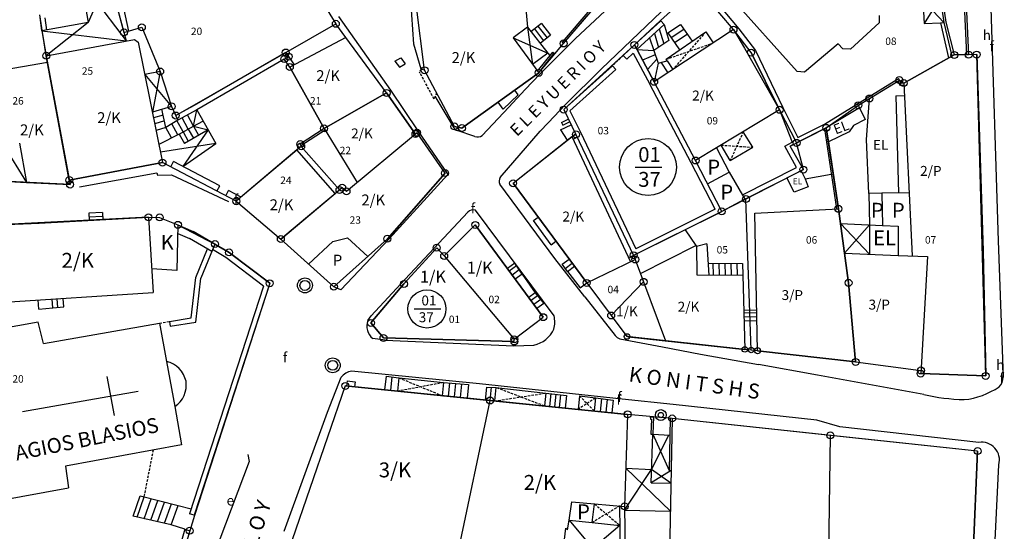
# Model space of a CAD drawing. Extents: x 573740 to 575060, y 4554144 to 4555404.
# Drawn here: x 574209 to 574308, y 4554457 to 4554509 of the extents above; entities that cross this region are included whole.
import ezdxf
from ezdxf.enums import TextEntityAlignment as Align

# ---------------------------------------------------------------- set-up
doc = ezdxf.new("R2010")
doc.units = 0
doc.header["$MEASUREMENT"] = 0
doc.linetypes.add('HIDDEN', pattern=[0.375, 0.25, -0.125])
for name, color, linetype in [('DEH', 4, 'CONTINUOUS'), ('DIAGRAMMISEIS', 15, 'CONTINUOUS'), ('FOTIST', 4, 'CONTINUOUS'), ('FREATIO', 4, 'CONTINUOUS'), ('FY', 4, 'CONTINUOUS'), ('GRAMMES', 13, 'CONTINUOUS'), ('KRASPEDA', 4, 'CONTINUOUS'), ('KYKLAKIA', 7, 'CONTINUOUS'), ('NUMBERS', 7, 'CONTINUOUS'), ('ONOM-DR', 12, 'CONTINUOUS'), ('ORIA', 6, 'CONTINUOUS'), ('ORIA2', 5, 'CONTINUOUS'), ('OT', 2, 'CONTINUOUS'), ('OTE', 4, 'CONTINUOUS'), ('PERIGRAFH', 12, 'CONTINUOUS'), ('PROSTHETA', 4, 'CONTINUOUS'), ('SKALES', 15, 'CONTINUOUS'), ('SPITIA', 2, 'CONTINUOUS'), ('TOIXOS', 4, 'CONTINUOUS')]:
    doc.layers.add(name, color=color, linetype=linetype)
doc.styles.add('GR-TXT', font='gr-txt')
doc.styles.add('NUMBERS', font='numbers', dxfattribs={"height": 0.75})
doc.styles.add('TBLOCKS', font='tblocks')

# ---------------------------------------------------------------- blocks, each defined once
blk = doc.blocks.new('FY')
at = {"layer": 'FY'}
for radius in [0.75, 0.5]:
    blk.add_circle((0, 0), radius, dxfattribs=at)

msp = doc.modelspace()

# ---------------------------------------------------------------- linework, layer by layer
at = {"layer": 'DIAGRAMMISEIS'}
for p, q in [((574218.146, 4554512.986), (574216.079, 4554508.259)), ((574215.386, 4554512.338), (574219.91, 4554506.405)), ((574300.206, 4554510.5), (574302.349, 4554508.277)), ((574301.956, 4554510.775), (574300.338, 4554508.169)), ((574211.413, 4554507.413), (574219.91, 4554506.405)), ((574216.079, 4554508.259), (574211.847, 4554504.914)), ((574260.35, 4554507.779), (574260.872, 4554504.032)), ((574258.93, 4554506.71), (574262.403, 4554505.185)), ((574221.774, 4554503.031), (574224.475, 4554499.818)), ((574223.33, 4554503.329), (574222.538, 4554499.239)), ((574228.155, 4554497.444), (574225.627, 4554493.75)), ((574207.541, 4554495.921), (574209.854, 4554492.149)), ((574228.927, 4554496.084), (574223.354, 4554495.194)), ((574291.906, 4554488.03), (574294.842, 4554484.922)), ((574294.826, 4554487.897), (574292.318, 4554485.02)), ((574272.868, 4554463.248), (574274.613, 4554466.722)), ((574273.01, 4554466.798), (574274.646, 4554463.159)), ((574270.151, 4554459.158), (574272.868, 4554463.248)), ((574270.27, 4554463.379), (574274.769, 4554459.071)), ((574274.845, 4554463.149), (574272.815, 4554461.918)), ((574274.822, 4554461.88), (574272.868, 4554463.248)), ((574264.567, 4554458.135), (574269.762, 4554451.926)), ((574269.674, 4554457.623), (574263.655, 4554452.537))]:
    msp.add_line(p, q, dxfattribs=at)
at = {"layer": 'DIAGRAMMISEIS', "linetype": 'HIDDEN'}
for p, q in [((574278.346, 4554507.331), (574275.006, 4554503.521)), ((574274.324, 4554504.558), (574279.088, 4554506.202)), ((574282.117, 4554497.266), (574280.797, 4554494.369)), ((574279.868, 4554495.912), (574283.063, 4554495.696)), ((574251.905, 4554472.007), (574247.258, 4554471.135)), ((574247.394, 4554472.485), (574251.772, 4554470.682)), ((574257.048, 4554470.152), (574262.206, 4554470.947)), ((574262.075, 4554469.647), (574257.184, 4554471.504)), ((574265.599, 4554470.667), (574267.077, 4554469.144)), ((574267.208, 4554470.453), (574265.462, 4554469.307)), ((574267.123, 4554459.779), (574269.674, 4554457.623)), ((574269.644, 4554459.577), (574266.863, 4554457.905))]:
    msp.add_line(p, q, dxfattribs=at)
at = {"layer": 'FREATIO'}
for p, q in [((574246.98, 4554504.367), (574247.58, 4554504.701)), ((574247.58, 4554504.701), (574248.04, 4554504.095)), ((574246.98, 4554504.367), (574247.44, 4554503.761)), ((574247.44, 4554503.761), (574248.04, 4554504.095))]:
    msp.add_line(p, q, dxfattribs=at)
for radius in [0.546, 0.27]:
    msp.add_circle((574273.801, 4554468.734), radius, dxfattribs=at)
at = {"layer": 'GRAMMES'}
for p, q in [((574300.206, 4554510.5), (574300.338, 4554508.169)), ((574300.338, 4554508.169), (574301.996, 4554508.229)), ((574301.996, 4554508.229), (574302.349, 4554508.277)), ((574293.843, 4554499.655), (574294.393, 4554498.508)), ((574294.393, 4554498.508), (574293.22, 4554497.883)), ((574293.22, 4554497.883), (574292.786, 4554497.261)), ((574292.786, 4554497.261), (574290.695, 4554496.26)), ((574287.231, 4554491.187), (574286.513, 4554492.608)), ((574287.94, 4554493.329), (574288.348, 4554492.505)), ((574288.348, 4554492.505), (574290.981, 4554492.989)), ((574288.348, 4554492.505), (574288.653, 4554491.701)), ((574288.653, 4554491.701), (574287.231, 4554491.187)), ((574276.243, 4554487.398), (574277.332, 4554485.794)), ((574217.964, 4554472.627), (574218.686, 4554468.692)), ((574209.441, 4554469.097), (574221.118, 4554471.151)), ((574225.135, 4554459.615), (574226.44, 4554459.282)), ((574225.825, 4554457.229), (574224.448, 4554457.677))]:
    msp.add_line(p, q, dxfattribs=at)
at = {"layer": 'GRAMMES', "linetype": 'HIDDEN'}
for p, q in [((574270.019, 4554504.946), (574268.923, 4554503.909)), ((574249.637, 4554503.569), (574249.467, 4554503.312)), ((574249.991, 4554503.449), (574249.637, 4554503.569)), ((574250.938, 4554500.552), (574249.467, 4554503.312)), ((574251.2, 4554501.173), (574250.938, 4554500.552)), ((574223.255, 4554477.98), (574224.256, 4554478.166)), ((574222.618, 4554465.199), (574221.685, 4554460.497))]:
    msp.add_line(p, q, dxfattribs=at)
at = {"layer": 'KRASPEDA'}
for p, q in [((574306.865, 4554516.555), (574307.806, 4554486.294)), ((574267.809, 4554503.582), (574277.053, 4554512.424)), ((574270.578, 4554511.664), (574265.214, 4554506.647)), ((574248.899, 4554506.066), (574248.601, 4554510.5)), ((574241.314, 4554508.87), (574246.559, 4554501.434)), ((574265.214, 4554506.647), (574261.604, 4554503.063)), ((574249.637, 4554503.569), (574248.899, 4554506.066)), ((574264.199, 4554500.019), (574267.809, 4554503.582)), ((574261.604, 4554503.063), (574260.139, 4554501.524)), ((574246.559, 4554501.434), (574249.32, 4554497.35)), ((574260.139, 4554501.524), (574258.48, 4554499.726)), ((574252.954, 4554497.665), (574251.064, 4554500.851)), ((574258.48, 4554499.726), (574255.793, 4554496.868)), ((574262.437, 4554498.16), (574264.199, 4554500.019)), ((574261.648, 4554497.322), (574262.437, 4554498.16)), ((574249.32, 4554497.35), (574252.319, 4554492.955)), ((574255.062, 4554496.793), (574253.283, 4554497.372)), ((574257.611, 4554492.648), (574261.648, 4554497.322)), ((574215.198, 4554491.725), (574222.987, 4554493.141)), ((574222.987, 4554493.141), (574223.049, 4554492.89)), ((574223.049, 4554492.89), (574224.48, 4554492.922)), ((574224.48, 4554492.922), (574230.225, 4554490.246)), ((574252.319, 4554492.955), (574246.429, 4554486.464)), ((574263.125, 4554484.495), (574257.571, 4554491.98)), ((574248.018, 4554482.415), (574254.335, 4554489.148)), ((574263.032, 4554478.737), (574255.109, 4554489.379)), ((574246.429, 4554486.464), (574241.54, 4554481.341)), ((574307.806, 4554486.294), (574308.305, 4554472.544)), ((574266.134, 4554480.627), (574263.125, 4554484.495)), ((574241.54, 4554481.341), (574240.84, 4554481.654)), ((574248.018, 4554482.415), (574244.585, 4554478.716)), ((574265.664, 4554481.536), (574266.335, 4554482.039)), ((574261.133, 4554481.057), (574260.483, 4554480.577)), ((574266.134, 4554480.627), (574269.212, 4554476.743)), ((574262.002, 4554479.971), (574261.308, 4554479.459)), ((574244.271, 4554478.247), (574244.585, 4554478.716)), ((574246.015, 4554476.27), (574244.768, 4554476.446)), ((574246.015, 4554476.27), (574258.986, 4554475.691)), ((574258.986, 4554475.691), (574261.009, 4554475.778)), ((574269.664, 4554476.426), (574273.966, 4554475.606)), ((574273.966, 4554475.606), (574277.818, 4554474.878)), ((574277.818, 4554474.878), (574283.657, 4554473.825)), ((574289.582, 4554472.745), (574283.657, 4554473.825)), ((574255.52, 4554471.889), (574242.629, 4554473.145)), ((574300.316, 4554470.8), (574289.582, 4554472.745)), ((574240.181, 4554469.037), (574241.568, 4554472.538)), ((574269.9, 4554470.35), (574255.52, 4554471.889)), ((574265.599, 4554470.667), (574265.462, 4554469.307)), ((574265.599, 4554470.667), (574267.208, 4554470.453)), ((574267.208, 4554470.453), (574267.077, 4554469.144)), ((574267.208, 4554470.453), (574269.003, 4554470.24)), ((574269.003, 4554470.24), (574268.875, 4554468.964)), ((574275.05, 4554469.791), (574269.9, 4554470.35)), ((574289.529, 4554468.236), (574275.05, 4554469.791)), ((574235.812, 4554457.03), (574240.181, 4554469.037)), ((574291.855, 4554467.543), (574289.529, 4554468.236)), ((574305.856, 4554465.973), (574291.855, 4554467.543)), ((574232.156, 4554464.762), (574232.298, 4554464.067)), ((574232.298, 4554464.067), (574229.346, 4554456.241)), ((574306.01, 4554426.303), (574307.871, 4554463.732))]:
    msp.add_line(p, q, dxfattribs=at)
for centre, radius, start, end in [((574253.347, 4554497.775), 0.408, 195.65795, 260.96697), ((574255.352, 4554497.566), 0.826, 249.44334, 302.27267), ((574258.111, 4554492.283), 0.619, 143.85081, 209.29561), ((574254.923, 4554488.59), 0.811, 76.7332, 136.50223), ((574260.424, 4554478.083), 2.689, 345.2399, 14.07547), ((574245.726, 4554477.68), 1.562, 158.69778, 232.15675), ((574260.396, 4554478.603), 2.891, 282.23807, 335.35842), ((574269.829, 4554477.142), 0.735, 212.89654, 257.0174), ((574242.824, 4554471.573), 1.584, 97.08485, 142.46306), ((574307.052, 4554472.5), 1.254, 312.50169, 2.03204), ((574305.088, 4554492.16), 21.887, 257.40618, 268.13541), ((574303.564, 4554477.959), 7.716, 276.04135, 304.18059), ((574306.16, 4554464.22), 1.779, 344.07411, 99.8466)]:
    msp.add_arc(centre, radius, start, end, dxfattribs=at)
at = {"layer": 'KYKLAKIA'}
for centre, radius in [((574241.039, 4554508.132), 0.35), ((574219.68, 4554507.263), 0.35), ((574221.48, 4554507.788), 0.35), ((574281.13, 4554507.544), 0.35), ((574263.998, 4554506.151), 0.35), ((574235.983, 4554505.239), 0.35), ((574271.136, 4554506.004), 0.35), ((574282.897, 4554505.232), 0.35), ((574211.847, 4554504.914), 0.35), ((574235.836, 4554504.576), 0.35), ((574236.27, 4554504.828), 0.35), ((574303.387, 4554504.992), 0.35), ((574304.827, 4554505.015), 0.35), ((574305.648, 4554505.028), 0.35), ((574223.33, 4554503.329), 0.35), ((574236.397, 4554503.772), 0.35), ((574249.991, 4554503.449), 0.35), ((574261.487, 4554503.184), 0.35), ((574273.131, 4554502.289), 0.35), ((574297.85, 4554502.466), 0.35), ((574298.285, 4554502.16), 0.35), ((574246.158, 4554501.165), 0.35), ((574294.829, 4554500.609), 0.35), ((574224.475, 4554499.818), 0.35), ((574264.008, 4554499.488), 0.35), ((574285.78, 4554499.472), 0.35), ((574293.714, 4554499.924), 0.35), ((574224.895, 4554498.895), 0.35), ((574239.857, 4554497.6), 0.35), ((574249.221, 4554497.151), 0.35), ((574252.99, 4554497.803), 0.35), ((574253.749, 4554497.635), 0.35), ((574290.479, 4554497.657), 0.35), ((574249.069, 4554497.025), 0.35), ((574265.241, 4554496.993), 0.35), ((574287.491, 4554496.143), 0.35), ((574237.453, 4554496.025), 0.35), ((574237.54, 4554495.789), 0.35), ((574223.564, 4554494.15), 0.35), ((574277.305, 4554494.368), 0.35), ((574288.181, 4554493.45), 0.35), ((574214.163, 4554492.396), 0.35), ((574252.051, 4554493.098), 0.35), ((574214.246, 4554491.947), 0.35), ((574241.408, 4554491.404), 0.35), ((574241.678, 4554491.63), 0.35), ((574242.111, 4554491.259), 0.35), ((574258.911, 4554492.075), 0.35), ((574231.002, 4554490.268), 0.35), ((574282.385, 4554490.484), 0.35), ((574279.945, 4554489.236), 0.35), ((574291.705, 4554489.498), 0.35), ((574222.147, 4554488.651), 0.35), ((574223.276, 4554488.638), 0.35), ((574225.117, 4554487.89), 0.35), ((574255.093, 4554487.882), 0.35), ((574235.494, 4554486.459), 0.35), ((574246.239, 4554486.489), 0.35), ((574228.854, 4554485.949), 0.35), ((574251.21, 4554485.581), 0.35), ((574230.274, 4554485.114), 0.35), ((574251.959, 4554484.762), 0.35), ((574271.069, 4554484.829), 0.35), ((574271.23, 4554484.398), 0.35), ((574234.369, 4554482.001), 0.35), ((574240.84, 4554481.654), 0.35), ((574247.909, 4554481.932), 0.35), ((574266.335, 4554482.039), 0.35), ((574272.068, 4554482.149), 0.35), ((574292.726, 4554482.046), 0.35), ((574261.948, 4554478.592), 0.35), ((574268.796, 4554478.761), 0.35), ((574244.57, 4554478.015), 0.35), ((574245.845, 4554476.501), 0.35), ((574259.028, 4554476.363), 0.35), ((574270.386, 4554476.643), 0.277), ((574259.026, 4554476.144), 0.35), ((574282.265, 4554475.345), 0.277), ((574282.907, 4554475.281), 0.277), ((574283.55, 4554475.217), 0.302), ((574293.435, 4554474.082), 0.35), ((574300.006, 4554472.908), 0.35), ((574300.024, 4554473.223), 0.35), ((574306.555, 4554472.677), 0.35), ((574241.99, 4554471.664), 0.35), ((574256.587, 4554470.198), 0.35), ((574270.447, 4554468.806), 0.35), ((574274.944, 4554468.391), 0.35), ((574290.897, 4554466.69), 0.35), ((574305.741, 4554465.108), 0.35), ((574270.145, 4554459.537), 0.35), ((574226.304, 4554457.087), 0.35)]:
    msp.add_circle(centre, radius, dxfattribs=at)
at = {"layer": 'ORIA'}
for p, q in [((574303.507, 4554531.272), (574304.827, 4554505.015)), ((574217.671, 4554514.786), (574219.68, 4554507.263)), ((574281.13, 4554507.544), (574277.47, 4554511.88)), ((574249.991, 4554503.449), (574249.136, 4554510.1)), ((574211.847, 4554504.914), (574211.181, 4554509.024)), ((574263.998, 4554506.151), (574266.409, 4554508.955)), ((574271.136, 4554506.004), (574273.784, 4554508.46)), ((574219.68, 4554507.263), (574221.48, 4554507.788)), ((574221.48, 4554507.788), (574223.33, 4554503.329)), ((574282.897, 4554505.232), (574281.13, 4554507.544)), ((574246.158, 4554501.165), (574242.049, 4554506.757)), ((574271.136, 4554506.004), (574264.008, 4554499.488)), ((574273.131, 4554502.289), (574271.136, 4554506.004)), ((574214.163, 4554492.396), (574211.847, 4554504.914)), ((574224.895, 4554498.895), (574235.983, 4554505.239)), ((574235.836, 4554504.576), (574236.27, 4554504.828)), ((574236.397, 4554503.772), (574235.836, 4554504.576)), ((574236.27, 4554504.828), (574235.983, 4554505.239)), ((574261.487, 4554503.184), (574263.121, 4554505.114)), ((574282.897, 4554505.232), (574285.78, 4554499.472)), ((574303.387, 4554504.992), (574298.285, 4554502.16)), ((574304.827, 4554505.015), (574303.387, 4554504.992)), ((574305.648, 4554505.028), (574304.827, 4554505.015)), ((574306.555, 4554472.677), (574305.648, 4554505.028)), ((574239.857, 4554497.6), (574236.397, 4554503.772)), ((574252.99, 4554497.803), (574249.991, 4554503.449)), ((574223.33, 4554503.329), (574224.475, 4554499.818)), ((574253.749, 4554497.635), (574261.487, 4554503.184)), ((574294.829, 4554500.609), (574297.85, 4554502.466)), ((574297.85, 4554502.466), (574298.285, 4554502.16)), ((574277.305, 4554494.368), (574273.131, 4554502.289)), ((574246.158, 4554501.165), (574239.857, 4554497.6)), ((574246.158, 4554501.165), (574249.069, 4554497.025)), ((574293.714, 4554499.924), (574294.829, 4554500.609)), ((574224.475, 4554499.818), (574224.895, 4554498.895)), ((574264.008, 4554499.488), (574265.241, 4554496.993)), ((574239.857, 4554497.6), (574237.453, 4554496.025)), ((574252.99, 4554497.803), (574253.749, 4554497.635)), ((574290.479, 4554497.657), (574287.491, 4554496.143)), ((574291.705, 4554489.498), (574290.479, 4554497.657)), ((574249.069, 4554497.025), (574242.111, 4554491.259)), ((574249.221, 4554497.151), (574249.069, 4554497.025)), ((574252.051, 4554493.098), (574249.221, 4554497.151)), ((574258.911, 4554492.075), (574265.207, 4554497.061)), ((574237.54, 4554495.789), (574231.002, 4554490.268)), ((574237.453, 4554496.025), (574237.54, 4554495.789)), ((574241.408, 4554491.404), (574237.54, 4554495.789)), ((574287.146, 4554495.968), (574286.855, 4554495.821)), ((574223.564, 4554494.15), (574214.163, 4554492.396)), ((574231.002, 4554490.268), (574223.564, 4554494.15)), ((574279.945, 4554489.236), (574277.305, 4554494.368)), ((574246.239, 4554486.489), (574252.051, 4554493.098)), ((574288.181, 4554493.45), (574279.945, 4554489.236)), ((574214.246, 4554491.947), (574207.455, 4554492.302)), ((574214.163, 4554492.396), (574214.246, 4554491.947)), ((574241.678, 4554491.63), (574241.408, 4554491.404)), ((574242.111, 4554491.259), (574241.678, 4554491.63)), ((574258.911, 4554492.075), (574266.335, 4554482.039)), ((574235.494, 4554486.459), (574241.408, 4554491.404)), ((574231.002, 4554490.268), (574235.494, 4554486.459)), ((574222.147, 4554488.651), (574207.032, 4554487.879)), ((574222.147, 4554488.651), (574223.276, 4554488.638)), ((574223.276, 4554488.638), (574225.117, 4554487.89)), ((574271.069, 4554484.829), (574279.945, 4554489.236)), ((574292.726, 4554482.046), (574291.705, 4554489.498)), ((574225.117, 4554487.89), (574228.854, 4554485.949)), ((574255.093, 4554487.882), (574251.959, 4554484.762)), ((574261.948, 4554478.592), (574255.093, 4554487.882)), ((574228.854, 4554485.949), (574230.274, 4554485.114)), ((574235.494, 4554486.459), (574240.84, 4554481.654)), ((574240.84, 4554481.654), (574246.239, 4554486.489)), ((574247.909, 4554481.932), (574251.21, 4554485.581)), ((574251.21, 4554485.581), (574251.959, 4554484.762)), ((574230.274, 4554485.114), (574234.369, 4554482.001)), ((574251.959, 4554484.762), (574259.028, 4554476.363)), ((574266.335, 4554482.039), (574271.23, 4554484.398)), ((574271.23, 4554484.398), (574272.068, 4554482.149)), ((574234.369, 4554482.001), (574226.804, 4554458.63)), ((574244.57, 4554478.015), (574247.909, 4554481.932)), ((574266.335, 4554482.039), (574268.796, 4554478.761)), ((574293.435, 4554474.082), (574292.726, 4554482.046)), ((574268.796, 4554478.761), (574270.386, 4554476.643)), ((574245.845, 4554476.501), (574244.57, 4554478.015)), ((574259.028, 4554476.363), (574261.948, 4554478.592)), ((574282.265, 4554475.345), (574270.386, 4554476.643)), ((574259.026, 4554476.144), (574245.845, 4554476.501)), ((574259.026, 4554476.144), (574259.028, 4554476.363)), ((574282.907, 4554475.281), (574282.265, 4554475.345)), ((574283.55, 4554475.217), (574282.907, 4554475.281)), ((574283.55, 4554475.217), (574293.435, 4554474.082)), ((574293.435, 4554474.082), (574300.024, 4554473.223)), ((574300.024, 4554473.223), (574300.006, 4554472.908)), ((574306.555, 4554472.677), (574300.006, 4554472.908)), ((574241.99, 4554471.664), (574236.63, 4554456.171)), ((574256.587, 4554470.198), (574241.99, 4554471.664)), ((574270.447, 4554468.806), (574256.587, 4554470.198)), ((574270.447, 4554468.806), (574270.145, 4554459.537)), ((574290.897, 4554466.69), (574274.944, 4554468.391)), ((574290.651, 4554448.559), (574290.897, 4554466.69)), ((574305.741, 4554465.108), (574290.897, 4554466.69)), ((574304.234, 4554429.494), (574305.741, 4554465.108)), ((574270.145, 4554459.537), (574270.263, 4554451.876)), ((574226.304, 4554457.087), (574223.476, 4554447.543))]:
    msp.add_line(p, q, dxfattribs=at)
at = {"layer": 'ORIA2'}
for p, q in [((574236.287, 4554515.805), (574241.039, 4554508.132)), ((574273.784, 4554508.46), (574274.773, 4554509.377)), ((574235.983, 4554505.239), (574241.039, 4554508.132)), ((574242.049, 4554506.757), (574241.039, 4554508.132)), ((574263.121, 4554505.114), (574263.998, 4554506.151)), ((574285.78, 4554499.472), (574287.491, 4554496.143)), ((574290.479, 4554497.657), (574293.714, 4554499.924)), ((574288.181, 4554493.45), (574287.491, 4554496.143)), ((574282.907, 4554475.281), (574282.385, 4554490.484)), ((574271.069, 4554484.829), (574271.23, 4554484.398)), ((574272.068, 4554482.149), (574268.796, 4554478.761)), ((574274.944, 4554468.391), (574270.447, 4554468.806)), ((574226.804, 4554458.63), (574226.304, 4554457.087))]:
    msp.add_line(p, q, dxfattribs=at)
at = {"layer": 'OT'}
for p, q in [((574271.209, 4554493.703), (574273.919, 4554493.703)), ((574248.918, 4554479.42), (574251.629, 4554479.42))]:
    msp.add_line(p, q, dxfattribs=at)
for centre, radius in [((574272.514, 4554493.703), 2.865), ((574250.223, 4554479.42), 1.92)]:
    msp.add_circle(centre, radius, dxfattribs=at)
at = {"layer": 'OTE'}
for p, q in [((574242.172, 4554472.189), (574242.118, 4554471.651)), ((574242.172, 4554472.189), (574242.972, 4554472.071)), ((574242.972, 4554472.071), (574242.922, 4554471.57))]:
    msp.add_line(p, q, dxfattribs=at)
at = {"layer": 'PROSTHETA'}
for p, q in [((574215.386, 4554512.338), (574216.079, 4554508.259)), ((574216.079, 4554508.259), (574211.413, 4554507.413)), ((574211.413, 4554507.413), (574211.847, 4554504.914)), ((574219.68, 4554507.263), (574221.48, 4554507.788)), ((574221.48, 4554507.788), (574223.33, 4554503.329)), ((574260.35, 4554507.779), (574262.403, 4554505.185)), ((574261.758, 4554508.178), (574260.698, 4554507.339)), ((574261.758, 4554508.178), (574262.691, 4554506.987)), ((574274.139, 4554508.071), (574274.618, 4554506.45)), ((574274.496, 4554507.234), (574275.788, 4554508.078)), ((574275.788, 4554508.078), (574276.961, 4554506.376)), ((574262.691, 4554506.987), (574261.637, 4554506.153)), ((574274.618, 4554506.45), (574273.098, 4554505.434)), ((574274.324, 4554504.558), (574278.346, 4554507.331)), ((574274.496, 4554507.234), (574275.691, 4554505.501)), ((574278.346, 4554507.331), (574279.088, 4554506.202)), ((574273.098, 4554505.434), (574273.52, 4554504.182)), ((574273.52, 4554504.182), (574274.424, 4554504.407)), ((574274.424, 4554504.407), (574274.324, 4554504.558)), ((574274.424, 4554504.407), (574275.006, 4554503.521)), ((574223.33, 4554503.329), (574221.774, 4554503.031)), ((574223.33, 4554503.329), (574224.475, 4554499.818)), ((574259.428, 4554500.976), (574259.082, 4554501.459)), ((574257.903, 4554499.542), (574259.428, 4554500.976)), ((574224.475, 4554499.818), (574222.538, 4554499.239)), ((574223.903, 4554497.686), (574223.481, 4554499.521)), ((574224.475, 4554499.818), (574225.103, 4554498.439)), ((574227.008, 4554499.462), (574228.927, 4554496.084)), ((574257.903, 4554499.542), (574257.395, 4554500.25)), ((574225.103, 4554498.439), (574223.903, 4554497.686)), ((574225.228, 4554497.034), (574226.687, 4554497.823)), ((574263.699, 4554497.449), (574264.757, 4554497.972)), ((574225.228, 4554497.034), (574223.198, 4554495.968)), ((574225.228, 4554497.034), (574225.766, 4554496.087)), ((574228.155, 4554497.444), (574225.766, 4554496.087)), ((574263.699, 4554497.449), (574264.376, 4554496.402)), ((574283.063, 4554495.696), (574282.117, 4554497.266)), ((574225.627, 4554493.75), (574228.927, 4554496.084)), ((574279.423, 4554495.65), (574280.708, 4554493.184)), ((574280.797, 4554494.369), (574279.868, 4554495.912)), ((574280.797, 4554494.369), (574283.063, 4554495.696)), ((574279.945, 4554489.236), (574277.305, 4554494.368)), ((574278.513, 4554492.019), (574280.708, 4554493.184)), ((574280.708, 4554493.184), (574282.283, 4554490.472)), ((574207.455, 4554492.302), (574209.854, 4554492.149)), ((574294.769, 4554491.038), (574294.826, 4554487.897)), ((574296.095, 4554491.062), (574296.153, 4554487.837)), ((574282.283, 4554490.472), (574279.945, 4554489.236)), ((574217.504, 4554489.118), (574216.13, 4554489.056)), ((574216.13, 4554489.056), (574216.168, 4554488.333)), ((574217.504, 4554489.118), (574217.542, 4554488.406)), ((574222.147, 4554488.651), (574223.276, 4554488.638)), ((574223.276, 4554488.638), (574225.117, 4554487.89)), ((574260.965, 4554488.333), (574261.427, 4554488.674)), ((574225.117, 4554487.89), (574225.019, 4554483.298)), ((574262.753, 4554485.891), (574260.965, 4554488.333)), ((574291.906, 4554488.03), (574296.153, 4554487.837)), ((574294.826, 4554487.897), (574294.842, 4554484.922)), ((574296.153, 4554487.837), (574297.724, 4554487.765)), ((574297.724, 4554487.765), (574297.74, 4554484.81)), ((574262.753, 4554485.891), (574263.226, 4554486.241)), ((574278.447, 4554485.972), (574277.387, 4554485.713)), ((574278.447, 4554485.972), (574278.628, 4554482.837)), ((574259.069, 4554484.03), (574258.335, 4554483.488)), ((574259.808, 4554482.93), (574259.069, 4554484.03)), ((574263.849, 4554483.919), (574264.557, 4554484.443)), ((574264.383, 4554483.181), (574263.849, 4554483.919)), ((574264.383, 4554483.181), (574265.099, 4554483.71)), ((574278.559, 4554484.035), (574282.05, 4554483.989)), ((574282.05, 4554483.989), (574282.083, 4554482.821)), ((574225.019, 4554483.298), (574222.473, 4554483.459)), ((574259.808, 4554482.93), (574259.121, 4554482.423)), ((574259.808, 4554482.93), (574261.133, 4554481.057)), ((574264.383, 4554483.181), (574265.664, 4554481.536)), ((574261.133, 4554481.057), (574262.002, 4554479.971)), ((574211.092, 4554479.4), (574211.033, 4554480.325)), ((574212.498, 4554479.521), (574212.441, 4554480.415)), ((574212.498, 4554479.521), (574213.606, 4554479.629)), ((574213.606, 4554479.629), (574213.552, 4554480.485)), ((574211.092, 4554479.4), (574212.498, 4554479.521)), ((574282.168, 4554479.309), (574283.469, 4554479.335)), ((574283.491, 4554478.218), (574282.196, 4554478.187)), ((574246.098, 4554472.664), (574245.958, 4554471.266)), ((574246.098, 4554472.664), (574247.394, 4554472.485)), ((574247.394, 4554472.485), (574247.258, 4554471.135)), ((574247.394, 4554472.485), (574251.905, 4554472.007)), ((574251.905, 4554472.007), (574251.772, 4554470.682)), ((574251.905, 4554472.007), (574254.426, 4554471.794)), ((574254.426, 4554471.794), (574254.289, 4554470.429)), ((574256.212, 4554471.55), (574256.081, 4554470.249)), ((574256.212, 4554471.55), (574257.184, 4554471.504)), ((574257.184, 4554471.504), (574257.048, 4554470.152)), ((574257.184, 4554471.504), (574262.206, 4554470.947)), ((574262.206, 4554470.947), (574262.075, 4554469.647)), ((574262.206, 4554470.947), (574264.279, 4554470.717)), ((574264.279, 4554470.717), (574264.151, 4554469.438)), ((574272.815, 4554461.918), (574273.01, 4554466.798)), ((574273.01, 4554466.798), (574274.712, 4554466.717)), ((574270.27, 4554463.379), (574272.868, 4554463.248)), ((574272.815, 4554461.918), (574274.822, 4554461.88)), ((574220.611, 4554458.544), (574221.3, 4554460.595)), ((574221.3, 4554460.595), (574225.135, 4554459.615)), ((574266.863, 4554457.905), (574267.123, 4554459.779)), ((574224.448, 4554457.677), (574225.135, 4554459.615)), ((574270.151, 4554459.158), (574274.769, 4554459.071)), ((574224.448, 4554457.677), (574220.611, 4554458.544)), ((574264.567, 4554458.135), (574266.863, 4554457.905)), ((574266.863, 4554457.905), (574269.674, 4554457.623))]:
    msp.add_line(p, q, dxfattribs=at)
at = {"layer": 'SKALES'}
for p, q in [((574261.052, 4554507.619), (574261.985, 4554506.428)), ((574261.405, 4554507.899), (574262.338, 4554506.708)), ((574273.647, 4554507.621), (574274.096, 4554506.101)), ((574274.837, 4554506.74), (574276.129, 4554507.584)), ((574272.661, 4554506.72), (574273.098, 4554505.434)), ((574273.154, 4554507.171), (574273.573, 4554505.752)), ((574275.177, 4554506.246), (574276.469, 4554507.09)), ((574271.38, 4554505.55), (574273.098, 4554505.434)), ((574273.241, 4554505.011), (574271.96, 4554504.469)), ((574273.392, 4554504.563), (574272.464, 4554503.531)), ((574273.52, 4554504.182), (574273.131, 4554502.289)), ((574273.807, 4554504.253), (574274.505, 4554503.191)), ((574226.687, 4554497.823), (574227.008, 4554499.462)), ((574223.616, 4554498.935), (574222.657, 4554498.649)), ((574226.159, 4554497.538), (574225.547, 4554498.677)), ((574226.687, 4554497.823), (574226.076, 4554498.961)), ((574223.751, 4554498.349), (574222.776, 4554498.058)), ((574223.903, 4554497.686), (574222.911, 4554497.39)), ((574224.468, 4554496.635), (574223.903, 4554497.686)), ((574225.103, 4554496.968), (574224.512, 4554498.068)), ((574225.631, 4554497.252), (574225.022, 4554498.388)), ((574226.159, 4554497.538), (574226.686, 4554496.61)), ((574226.687, 4554497.823), (574227.645, 4554498.341)), ((574226.687, 4554497.823), (574228.155, 4554497.444)), ((574226.687, 4554497.823), (574227.208, 4554496.906)), ((574225.631, 4554497.252), (574226.165, 4554496.313)), ((574217.525, 4554488.719), (574216.151, 4554488.657)), ((574259.25, 4554483.761), (574258.527, 4554483.228)), ((574264.149, 4554483.505), (574264.861, 4554484.032)), ((574279.048, 4554484.029), (574279.081, 4554482.835)), ((574279.648, 4554484.021), (574279.682, 4554482.832)), ((574280.249, 4554484.013), (574280.282, 4554482.83)), ((574280.849, 4554484.005), (574280.882, 4554482.827)), ((574281.45, 4554483.997), (574281.483, 4554482.824)), ((574259.529, 4554483.345), (574258.824, 4554482.825)), ((574261.377, 4554480.752), (574260.714, 4554480.264)), ((574213.008, 4554479.571), (574212.953, 4554480.447)), ((574261.689, 4554480.362), (574261.011, 4554479.861)), ((574283.476, 4554479.018), (574282.176, 4554478.987)), ((574283.483, 4554478.618), (574282.186, 4554478.587)), ((574246.693, 4554472.582), (574246.555, 4554471.206)), ((574252.503, 4554471.956), (574252.369, 4554470.622)), ((574253.101, 4554471.906), (574252.966, 4554470.562)), ((574253.699, 4554471.855), (574253.563, 4554470.502)), ((574256.712, 4554471.526), (574256.579, 4554470.199)), ((574262.703, 4554470.892), (574262.573, 4554469.597)), ((574263.2, 4554470.837), (574263.07, 4554469.547)), ((574263.697, 4554470.782), (574263.568, 4554469.497)), ((574267.804, 4554470.382), (574267.674, 4554469.085)), ((574268.4, 4554470.312), (574268.271, 4554469.025)), ((574221.01, 4554458.454), (574221.73, 4554460.485)), ((574221.698, 4554458.298), (574222.411, 4554460.311)), ((574222.385, 4554458.143), (574223.092, 4554460.137)), ((574223.073, 4554457.988), (574223.773, 4554459.963)), ((574223.76, 4554457.832), (574224.454, 4554459.789))]:
    msp.add_line(p, q, dxfattribs=at)
at = {"layer": 'SPITIA'}
for p, q in [((574287.558, 4554503.322), (574278.837, 4554513.065)), ((574260.061, 4554511.15), (574260.35, 4554507.779)), ((574249.991, 4554503.449), (574249.136, 4554510.1)), ((574295.825, 4554508.96), (574295.825, 4554508.24)), ((574260.35, 4554507.779), (574258.93, 4554506.71)), ((574281.13, 4554507.544), (574273.131, 4554502.289)), ((574281.13, 4554507.544), (574282.248, 4554505.694)), ((574295.825, 4554508.24), (574292.921, 4554505.562)), ((574211.847, 4554504.914), (574220.74, 4554506.558)), ((574220.74, 4554506.558), (574221.12, 4554506.277)), ((574242.049, 4554506.757), (574236.397, 4554503.772)), ((574246.158, 4554501.165), (574242.049, 4554506.757)), ((574258.93, 4554506.71), (574261.487, 4554503.184)), ((574221.12, 4554506.277), (574223.564, 4554494.15)), ((574282.248, 4554505.694), (574285.78, 4554499.472)), ((574291.691, 4554506.128), (574288.296, 4554503.257)), ((574292.166, 4554505.615), (574291.691, 4554506.128)), ((574292.921, 4554505.562), (574292.166, 4554505.615)), ((574211.847, 4554504.914), (574214.246, 4554491.947)), ((574298.285, 4554502.16), (574303.126, 4554504.878)), ((574303.126, 4554504.878), (574303.387, 4554504.992)), ((574303.126, 4554504.878), (574303.126, 4554504.878)), ((574305.648, 4554505.028), (574303.387, 4554504.992)), ((574305.648, 4554505.028), (574306.282, 4554485.272)), ((574204.229, 4554502.932), (574211.959, 4554504.265)), ((574236.397, 4554503.772), (574239.857, 4554497.6)), ((574252.99, 4554497.803), (574249.991, 4554503.449)), ((574261.487, 4554503.184), (574253.749, 4554497.635)), ((574288.296, 4554503.257), (574287.558, 4554503.322)), ((574277.305, 4554494.368), (574273.131, 4554502.289)), ((574294.829, 4554500.609), (574297.679, 4554502.361)), ((574297.97, 4554501.908), (574297.679, 4554502.361)), ((574298.295, 4554501.959), (574297.97, 4554501.908)), ((574298.285, 4554502.16), (574299.136, 4554484.756)), ((574239.857, 4554497.6), (574246.158, 4554501.165)), ((574249.069, 4554497.025), (574246.158, 4554501.165)), ((574294.546, 4554496.48), (574294.829, 4554500.609)), ((574297.49, 4554500.872), (574298.346, 4554500.914)), ((574297.49, 4554500.872), (574297.771, 4554491.091)), ((574285.78, 4554499.472), (574277.305, 4554494.368)), ((574239.857, 4554497.6), (574243.202, 4554492.163)), ((574253.749, 4554497.635), (574252.99, 4554497.803)), ((574249.069, 4554497.025), (574242.111, 4554491.259)), ((574249.221, 4554497.151), (574249.069, 4554497.025)), ((574252.051, 4554493.098), (574249.221, 4554497.151)), ((574258.911, 4554492.075), (574264.846, 4554496.775)), ((574264.846, 4554496.775), (574270.735, 4554484.161)), ((574294.769, 4554491.038), (574294.546, 4554496.48)), ((574209.131, 4554496.097), (574209.854, 4554492.149)), ((574237.118, 4554495.436), (574231.002, 4554490.268)), ((574240.986, 4554491.052), (574237.118, 4554495.436)), ((574214.163, 4554492.396), (574223.564, 4554494.15)), ((574252.051, 4554493.098), (574246.239, 4554486.489)), ((574209.854, 4554492.149), (574214.246, 4554491.947)), ((574241.678, 4554491.63), (574235.494, 4554486.459)), ((574242.111, 4554491.259), (574241.678, 4554491.63)), ((574266.329, 4554482.047), (574258.911, 4554492.075)), ((574296.095, 4554491.062), (574294.769, 4554491.038)), ((574298.825, 4554491.11), (574296.095, 4554491.062)), ((574231.002, 4554490.268), (574235.494, 4554486.459)), ((574211.128, 4554488.065), (574222.147, 4554488.651)), ((574222.147, 4554488.651), (574222.624, 4554481.062)), ((574283.279, 4554489.062), (574291.705, 4554489.498)), ((574283.55, 4554475.217), (574283.279, 4554489.062)), ((574291.705, 4554489.498), (574292.726, 4554482.046)), ((574207.032, 4554487.879), (574211.128, 4554488.065)), ((574251.959, 4554484.762), (574255.093, 4554487.882)), ((574255.093, 4554487.882), (574261.948, 4554478.592)), ((574240.735, 4554486.195), (574242.197, 4554486.565)), ((574242.197, 4554486.565), (574244.255, 4554484.712)), ((574240.84, 4554481.654), (574235.494, 4554486.459)), ((574238.297, 4554483.94), (574240.735, 4554486.195)), ((574246.239, 4554486.489), (574240.84, 4554481.654)), ((574247.909, 4554481.932), (574251.21, 4554485.581)), ((574251.21, 4554485.581), (574251.959, 4554484.762)), ((574271.749, 4554483.004), (574277.332, 4554485.794)), ((574277.332, 4554485.794), (574277.387, 4554485.713)), ((574277.387, 4554485.713), (574277.44, 4554482.843)), ((574251.959, 4554484.762), (574259.028, 4554476.363)), ((574292.318, 4554485.02), (574297.74, 4554484.81)), ((574297.74, 4554484.81), (574300.688, 4554484.696)), ((574300.688, 4554484.696), (574300.006, 4554472.908)), ((574306.282, 4554485.272), (574306.555, 4554472.677)), ((574266.329, 4554482.047), (574271.23, 4554484.398)), ((574271.23, 4554484.398), (574274.276, 4554476.218)), ((574277.44, 4554482.843), (574282.083, 4554482.821)), ((574282.083, 4554482.821), (574282.265, 4554475.345)), ((574247.909, 4554481.932), (574244.57, 4554478.015)), ((574266.329, 4554482.047), (574270.289, 4554476.772)), ((574292.726, 4554482.046), (574293.435, 4554474.082)), ((574207.08, 4554480.074), (574222.624, 4554481.062)), ((574211.043, 4554478.083), (574202.361, 4554476.527)), ((574211.578, 4554475.926), (574211.043, 4554478.083)), ((574211.578, 4554475.926), (574223.255, 4554477.98)), ((574223.255, 4554477.98), (574223.973, 4554474.141)), ((574244.57, 4554478.015), (574245.845, 4554476.501)), ((574259.028, 4554476.363), (574261.948, 4554478.592)), ((574270.289, 4554476.772), (574270.531, 4554476.627)), ((574270.531, 4554476.627), (574282.265, 4554475.345)), ((574245.845, 4554476.501), (574259.026, 4554476.144)), ((574259.026, 4554476.144), (574259.028, 4554476.363)), ((574293.435, 4554474.082), (574283.55, 4554475.217)), ((574223.973, 4554474.141), (574224.809, 4554469.586)), ((574293.435, 4554474.082), (574300.024, 4554473.223)), ((574300.006, 4554472.908), (574306.555, 4554472.677)), ((574241.99, 4554471.664), (574236.63, 4554456.171)), ((574241.99, 4554471.664), (574270.447, 4554468.806)), ((574253.17, 4554454.059), (574256.587, 4554470.198)), ((574224.809, 4554469.586), (574225.489, 4554465.722)), ((574270.447, 4554468.806), (574270.145, 4554459.537)), ((574274.944, 4554468.391), (574274.372, 4554437.96)), ((574305.741, 4554465.108), (574274.944, 4554468.391)), ((574290.503, 4554437.665), (574290.897, 4554466.69)), ((574225.489, 4554465.722), (574213.77, 4554463.587)), ((574305.741, 4554465.108), (574304.075, 4554425.73)), ((574213.77, 4554463.587), (574214.086, 4554461.4)), ((574204.732, 4554459.693), (574214.086, 4554461.4)), ((574264.567, 4554458.135), (574264.827, 4554460.009)), ((574264.827, 4554460.009), (574267.123, 4554459.779)), ((574267.123, 4554459.779), (574270.145, 4554459.537)), ((574264.399, 4554457.176), (574264.567, 4554458.135)), ((574263.655, 4554452.537), (574264.229, 4554457.332)), ((574264.229, 4554457.332), (574264.399, 4554457.176))]:
    msp.add_line(p, q, dxfattribs=at)
for centre, radius, start, end in [((574223.324, 4554471.546), 2.675, 12.68363, 75.95947), ((574223.339, 4554471.757), 2.622, 304.09293, 8.24535)]:
    msp.add_arc(centre, radius, start, end, dxfattribs=at)
at = {"layer": 'TOIXOS'}
for p, q in [((574303.507, 4554531.272), (574304.827, 4554505.015)), ((574303.32, 4554531.018), (574304.627, 4554505.012)), ((574301.35, 4554514.635), (574302.349, 4554508.277)), ((574301.559, 4554514.594), (574302.547, 4554508.308)), ((574218.146, 4554512.986), (574219.91, 4554506.405)), ((574219.092, 4554512.255), (574220.139, 4554507.397)), ((574281.13, 4554507.544), (574277.791, 4554511.499)), ((574277.837, 4554512.22), (574281.651, 4554507.627)), ((574266.647, 4554509.53), (574263.846, 4554506.281)), ((574211.413, 4554507.413), (574211.181, 4554509.024)), ((574211.905, 4554507.502), (574211.729, 4554508.728)), ((574263.998, 4554506.151), (574266.749, 4554509.351)), ((574273.802, 4554508.44), (574271.136, 4554506.004)), ((574273.802, 4554508.44), (574274.139, 4554508.071)), ((574274.139, 4554508.071), (574271.38, 4554505.55)), ((574282.897, 4554505.232), (574281.13, 4554507.544)), ((574281.651, 4554507.627), (574283.344, 4554505.456)), ((574301.996, 4554508.229), (574302.803, 4554504.697)), ((574302.349, 4554508.277), (574303.126, 4554504.878)), ((574302.546, 4554508.313), (574303.387, 4554504.992)), ((574263.846, 4554506.281), (574263.998, 4554506.151)), ((574271.136, 4554506.004), (574270.019, 4554504.946)), ((574271.136, 4554506.004), (574273.131, 4554502.289)), ((574283.344, 4554505.456), (574286.109, 4554499.705)), ((574235.983, 4554505.239), (574226.764, 4554499.899)), ((574235.836, 4554504.576), (574227.008, 4554499.462)), ((574236.397, 4554503.772), (574235.836, 4554504.576)), ((574235.983, 4554505.239), (574236.843, 4554504.007)), ((574262.403, 4554505.185), (574260.872, 4554504.032)), ((574261.365, 4554503.352), (574262.9, 4554505.292)), ((574261.487, 4554503.184), (574263.057, 4554505.168)), ((574262.403, 4554505.185), (574262.609, 4554504.924)), ((574262.9, 4554505.292), (574263.057, 4554505.168)), ((574270.363, 4554504.583), (574270.019, 4554504.946)), ((574271.005, 4554505.191), (574270.363, 4554504.583)), ((574271.005, 4554505.191), (574272.69, 4554502.054)), ((574285.78, 4554499.472), (574282.897, 4554505.232)), ((574268.923, 4554503.909), (574264.008, 4554499.488)), ((574269.257, 4554503.537), (574264.624, 4554499.37)), ((574268.923, 4554503.909), (574269.257, 4554503.537)), ((574290.291, 4554498.028), (574297.754, 4554502.615)), ((574298.068, 4554502.126), (574297.754, 4554502.615)), ((574276.862, 4554494.137), (574272.69, 4554502.054)), ((574298.285, 4554502.16), (574298.068, 4554502.126)), ((574293.714, 4554499.924), (574294.829, 4554500.609)), ((574226.764, 4554499.899), (574224.895, 4554498.895)), ((574227.008, 4554499.462), (574225.103, 4554498.439)), ((574264.008, 4554499.488), (574265.241, 4554496.993)), ((574285.78, 4554499.472), (574287.055, 4554496.201)), ((574286.109, 4554499.705), (574287.626, 4554496.678)), ((574293.843, 4554499.655), (574290.479, 4554497.657)), ((574293.637, 4554500.085), (574293.843, 4554499.655)), ((574263.798, 4554498.207), (574264.476, 4554498.542)), ((574264.624, 4554499.37), (574265.691, 4554497.211)), ((574239.857, 4554497.6), (574237.453, 4554496.025)), ((574263.798, 4554498.207), (574263.931, 4554497.938)), ((574263.931, 4554497.938), (574264.608, 4554498.273)), ((574286.855, 4554495.821), (574290.479, 4554497.657)), ((574287.626, 4554496.678), (574290.291, 4554498.028)), ((574290.298, 4554497.565), (574291.504, 4554489.488)), ((574290.479, 4554497.657), (574290.695, 4554496.26)), ((574239.962, 4554497.43), (574237.524, 4554495.832)), ((574264.846, 4554496.775), (574265.241, 4554496.993)), ((574264.973, 4554496.503), (574265.37, 4554496.722)), ((574265.241, 4554496.993), (574271.035, 4554484.812)), ((574265.691, 4554497.211), (574271.268, 4554485.486)), ((574237.54, 4554495.789), (574237.118, 4554495.436)), ((574237.453, 4554496.025), (574237.54, 4554495.789)), ((574241.408, 4554491.404), (574237.54, 4554495.789)), ((574286.287, 4554495.812), (574287.055, 4554496.201)), ((574287.49, 4554493.661), (574286.287, 4554495.812)), ((574288.181, 4554493.45), (574286.855, 4554495.821)), ((574290.695, 4554496.26), (574291.705, 4554489.498)), ((574231.002, 4554490.268), (574223.564, 4554494.15)), ((574224.391, 4554493.718), (574224.668, 4554494.25)), ((574229.328, 4554491.819), (574224.668, 4554494.25)), ((574279.268, 4554489.458), (574276.862, 4554494.137)), ((574282.031, 4554490.905), (574287.49, 4554493.661)), ((574282.283, 4554490.472), (574288.181, 4554493.45)), ((574229.05, 4554491.287), (574229.328, 4554491.819)), ((574229.949, 4554490.817), (574230.227, 4554491.349)), ((574231.497, 4554490.686), (574230.227, 4554491.349)), ((574279.945, 4554489.236), (574271.035, 4554484.812)), ((574279.268, 4554489.458), (574271.268, 4554485.486)), ((574225.117, 4554487.89), (574226.645, 4554487.223)), ((574225.099, 4554487.025), (574226.284, 4554486.508)), ((574228.854, 4554485.949), (574226.645, 4554487.223)), ((574228.542, 4554485.205), (574226.284, 4554486.508)), ((574228.854, 4554485.949), (574227.42, 4554482.532)), ((574230.274, 4554485.114), (574228.854, 4554485.949)), ((574226.923, 4554482.589), (574228.099, 4554485.461)), ((574229.939, 4554484.615), (574228.62, 4554485.391)), ((574233.751, 4554481.717), (574229.939, 4554484.615)), ((574234.369, 4554482.001), (574230.274, 4554485.114)), ((574271.035, 4554484.812), (574270.539, 4554484.581)), ((574226.458, 4554478.514), (574226.923, 4554482.589)), ((574233.751, 4554481.717), (574226.283, 4554458.8)), ((574234.369, 4554482.001), (574226.758, 4554458.645)), ((574226.912, 4554478.079), (574227.42, 4554482.532)), ((574224.256, 4554478.166), (574226.458, 4554478.514)), ((574224.256, 4554478.166), (574224.334, 4554477.672)), ((574224.334, 4554477.672), (574226.912, 4554478.079)), ((574272.739, 4554468.52), (574273.07, 4554468.54)), ((574272.739, 4554468.52), (574272.751, 4554468.32)), ((574272.751, 4554468.32), (574272.863, 4554468.327)), ((574272.863, 4554468.327), (574272.81, 4554466.805)), ((574273.07, 4554468.54), (574273.01, 4554466.798)), ((574274.744, 4554468.412), (574274.646, 4554463.159)), ((574274.944, 4554468.391), (574274.744, 4554468.412)), ((574272.81, 4554466.805), (574273.01, 4554466.798)), ((574274.646, 4554463.159), (574274.845, 4554463.149)), ((574226.758, 4554458.645), (574226.283, 4554458.8)), ((574269.644, 4554459.577), (574269.762, 4554451.926)), ((574270.145, 4554459.537), (574270.263, 4554451.876)), ((574225.825, 4554457.229), (574222.984, 4554447.642)), ((574226.304, 4554457.087), (574223.476, 4554447.543)), ((574225.825, 4554457.229), (574226.304, 4554457.087))]:
    msp.add_line(p, q, dxfattribs=at)

# ---------------------------------------------------------------- block references
at = {"layer": 'KRASPEDA'}
for p in [(574237.921, 4554481.787), (574240.726, 4554473.742)]:
    msp.add_blockref('FY', p, dxfattribs=at)

# ---------------------------------------------------------------- texts
at = {"layer": 'DEH', "style": 'TBLOCKS'}
for p in [(574306.928, 4554505.374), (574230.767, 4554489.95), (574254.641, 4554489.058), (574235.696, 4554474.044), (574307.944, 4554471.968), (574269.326, 4554469.773), (574269.426, 4554470.06)]:
    msp.add_text('f', height=1, dxfattribs=at).set_placement(p)
at = {"layer": 'FOTIST', "style": 'TBLOCKS'}
for p in [(574306.255, 4554506.487), (574307.599, 4554473.283)]:
    msp.add_text('h', height=1, dxfattribs=at).set_placement(p)
at = {"layer": 'NUMBERS', "style": 'NUMBERS'}
for s, p in [('20', (574227, 4554507, 237.94)), ('08', (574297, 4554506, 552.39)), ('25', (574216, 4554503, 340.91)), ('26', (574209, 4554500, 117.81)), ('21', (574239, 4554500, 57.37)), ('09', (574279, 4554498, 192.86)), ('03', (574268, 4554497, 276.94)), ('22', (574242, 4554495, 57.69)), ('24', (574236, 4554492, 47.38)), ('23', (574243, 4554488, 104.1)), ('06', (574289, 4554486, 189.34)), ('07', (574301, 4554486, 410.6)), ('05', (574280, 4554485, 100.61)), ('04', (574269, 4554481, 33.02)), ('02', (574257, 4554480, 45.39)), ('01', (574253, 4554478, 72.14)), ('20', (574209, 4554472, 1349.52))]:
    msp.add_text(s, height=0.75, dxfattribs=at).set_placement(p, align=Align.CENTER)
at = {"layer": 'ONOM-DR', "style": 'GR-TXT'}
for s, height, rotation, p in [('E L E Y U E R I O Y ', 1.2, 44.62931, (574259.301, 4554496.728)), ('K O N I T S H S', 1.5, 352.22909, (574270.512, 4554472.127)), ('B E N I Z E L O Y ', 1.5, 71.56522, (574229.984, 4554446.117))]:
    msp.add_text(s, height=height, rotation=rotation, dxfattribs=at).set_placement(p)
at = {"layer": 'OT', "style": 'GR-TXT'}
for s, height, p in [('01', 1.5, (574271.525, 4554494.217)), ('37', 1.5, (574271.525, 4554491.717)), ('01', 1, (574249.668, 4554479.772)), ('37', 1, (574249.397, 4554478.083))]:
    msp.add_text(s, height=height, dxfattribs=at).set_placement(p)
at = {"layer": 'OTE', "style": 'TBLOCKS'}
msp.add_text('e', height=1, dxfattribs=at).set_placement((574230.027, 4554459.63))
at = {"layer": 'PERIGRAFH', "style": 'GR-TXT'}
for s, height, p in [('2/K', 1.1, (574252.707, 4554504.183)), ('2/K', 1.1, (574239.063, 4554502.36)), ('2/K', 1, (574276.968, 4554500.408)), ('2/K', 1.1, (574216.979, 4554498.128)), ('2/K', 1.1, (574209.199, 4554496.899)), ('2/K', 1, (574242.583, 4554496.591)), ('EL', 1, (574295.193, 4554495.446)), ('P', 1.5, (574278.485, 4554492.951)), ('2/P', 1, (574299.948, 4554492.819)), ('EL', 0.6, (574287.118, 4554491.983)), ('P', 1.5, (574279.798, 4554490.434)), ('2/K', 1.1, (574234.365, 4554489.359)), ('2/K', 1.1, (574243.615, 4554489.841)), ('P', 1.5, (574294.976, 4554488.605)), ('P', 1.5, (574297.092, 4554488.605)), ('2/K', 1, (574263.884, 4554488.223)), ('K', 1.5, (574223.375, 4554485.375)), ('EL', 1.5, (574295.193, 4554485.835)), ('2/K', 1.5, (574213.39, 4554483.564)), ('P', 1.1, (574240.735, 4554483.779)), ('1/K', 1.2, (574254.24, 4554482.979)), ('1/K', 1.2, (574249.525, 4554482.065)), ('3/P', 1, (574285.981, 4554480.318)), ('1/K', 1, (574269.295, 4554478.681)), ('2/K', 1, (574275.506, 4554479.143)), ('3/P', 1, (574294.745, 4554479.356)), ('3/K', 1.5, (574245.369, 4554462.459)), ('2/K', 1.5, (574259.977, 4554461.199)), ('P', 1.5, (574265.355, 4554458.247))]:
    msp.add_text(s, height=height, dxfattribs=at).set_placement(p)
for s, height, rotation, p in [('EL', 1, 20.55696, (574291.43, 4554496.98)), ('AGIOS BLASIOS', 1.5, 11.38771, (574208.863, 4554464.144))]:
    msp.add_text(s, height=height, rotation=rotation, dxfattribs=at).set_placement(p)

doc.saveas('drawing.dxf')
